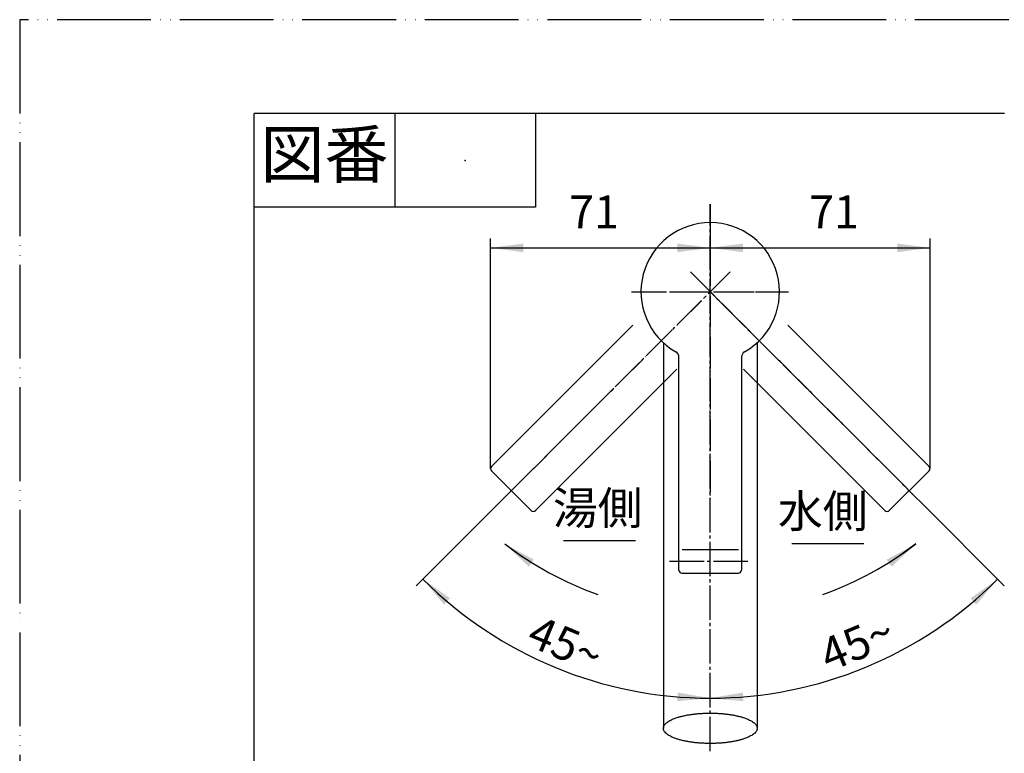
# Model space of a CAD drawing. Units: millimetres. Extents: x 0 to 630, y 0 to 891.
# Drawn here: x 0 to 315, y 656 to 891 of the extents above; entities that cross this region are included whole.
import ezdxf

# ---------------------------------------------------------------- set-up
doc = ezdxf.new("R2010")
doc.units = ezdxf.units.MM
doc.linetypes.add('DASH_CENTER', pattern=[14, 11, -1, 1, -1])
doc.linetypes.add('PHANTOM', pattern=[13, 10, -1, 0, -1, 0, -1])
doc.layers.add('1', color=7, linetype='Continuous')
doc.styles.add('CONVERTER_11', font='MS Mincho.ttf', dxfattribs={"width": 0.89})
doc.styles.add('CONVERTER_12', font='txt.shx', dxfattribs={"width": 0.9})
doc.dimstyles.new('ME10_DIM_13', dxfattribs={"dimtxt": 10.5, "dimasz": 10.5, "dimexe": 3, "dimexo": 0, "dimgap": 3, "dimtad": 1, "dimdsep": 46, "dimtxsty": 'CONVERTER_12', "dimsah": 1, "dimcen": 0.09, "dimclrd": 2, "dimclre": 2, "dimclrt": 7, "dimadec": 0, "dimazin": 0, "dimtfac": 1, "dimtdec": 4, "dimtix": 1, "dimtmove": 0, "dimatfit": 3, "dimfxl": 1, "dimtolj": 1, "dimtzin": 0, "dimarcsym": 0})
doc.dimstyles.new('ME10_DIM_14', dxfattribs={"dimtxt": 10.5, "dimasz": 10.5, "dimexe": 3, "dimexo": 0, "dimgap": 3, "dimtad": 1, "dimdsep": 46, "dimtxsty": 'CONVERTER_12', "dimsah": 1, "dimcen": 0.09, "dimclrd": 2, "dimclre": 2, "dimclrt": 7, "dimadec": 0, "dimazin": 0, "dimtfac": 1, "dimtdec": 4, "dimtix": 1, "dimtmove": 0, "dimatfit": 3, "dimfxl": 1, "dimtolj": 1, "dimtzin": 0, "dimarcsym": 0})
doc.dimstyles.new('ME10_DIM_24', dxfattribs={"dimtxt": 10.5, "dimasz": 10.5, "dimexe": 3, "dimexo": 0, "dimgap": 3, "dimtad": 1, "dimdsep": 46, "dimtxsty": 'CONVERTER_12', "dimsah": 1, "dimcen": 0.09, "dimclrd": 2, "dimclre": 2, "dimclrt": 7, "dimadec": 0, "dimazin": 0, "dimtfac": 1, "dimtdec": 4, "dimtix": 1, "dimtmove": 0, "dimatfit": 3, "dimfxl": 1, "dimtolj": 1, "dimtzin": 0, "dimarcsym": 0})
doc.dimstyles.new('ME10_DIM_25', dxfattribs={"dimtxt": 10.5, "dimasz": 10.5, "dimexe": 3, "dimexo": 0, "dimgap": 3, "dimtad": 1, "dimdsep": 46, "dimtxsty": 'CONVERTER_12', "dimsah": 1, "dimcen": 0.09, "dimclrd": 2, "dimclre": 2, "dimclrt": 7, "dimadec": 0, "dimazin": 0, "dimtfac": 1, "dimtdec": 4, "dimtix": 1, "dimtmove": 0, "dimatfit": 3, "dimfxl": 1, "dimtolj": 1, "dimtzin": 0, "dimarcsym": 0})
doc.dimstyles.get("Standard").update_dxf_attribs({"dimtxt": 0.18, "dimasz": 0.18, "dimexe": 0.18, "dimexo": 0.0625, "dimgap": 0.09, "dimtad": 0, "dimtih": 1, "dimtoh": 1, "dimdec": 4, "dimzin": 0, "dimdsep": 46, "dimtxsty": 'Standard', "dimcen": 0.09, "dimadec": 0, "dimazin": 0, "dimtfac": 1, "dimtdec": 4, "dimtofl": 0, "dimtmove": 0, "dimatfit": 3, "dimfxl": 1, "dimtolj": 1, "dimtzin": 0, "dimarcsym": 0})

# ---------------------------------------------------------------- blocks, each defined once
blk = doc.blocks.new('開示A4')
at = {"layer": '1', "color": 4, "linetype": 'PHANTOM'}
for p, q in [((0, 297), (0, 0)), ((210, 297), (0, 297))]:
    blk.add_line(p, q, dxfattribs=at)
at = {"layer": '1', "color": 7, "linetype": 'Continuous'}
for p in [(105, 287), (25, 148.5)]:
    blk.add_line(p, (25, 287), dxfattribs=at)
at = {"layer": '1', "color": 2, "linetype": 'Continuous'}
for p, q in [((40, 287), (40, 277)), ((55, 287), (55, 277)), ((55, 277), (25, 277))]:
    blk.add_line(p, q, dxfattribs=at)
at = {"layer": '1', "color": 4}
blk.add_point((47.5, 282), dxfattribs=at)
at = {"layer": '1', "color": 2, "insert": (32.5, 282), "char_height": 5, "attachment_point": 5, "line_spacing_factor": 0.454545, "style": 'CONVERTER_11'}
blk.add_mtext('図番', dxfattribs=at)
blk = doc.blocks.new('35-183__9', base_point=(1400.31, 1143.46))
at = {"layer": '1', "color": 7, "linetype": 'Continuous'}
for p, q in [((206.91, 570.37), (206.91, 579.18)), ((234.91, 570.37), (234.91, 579.18)), ((206.91, 570.37), (207.31, 569.98)), ((234.51, 569.98), (234.91, 570.37))]:
    blk.add_line(p, q, dxfattribs=at)
for points, knots in [([(215.64, 581.43), (215.54, 581.42), (215.33, 581.41), (214.77, 581.36), (213.97, 581.29), (212.95, 581.18), (211.98, 581.05), (211.1, 580.91), (210.26, 580.76), (209.54, 580.6), (208.87, 580.42), (208.32, 580.25), (207.84, 580.05), (207.46, 579.87), (207.16, 579.66), (207.01, 579.46), (206.92, 579.29), (206.92, 579.21), (206.91, 579.18)], [0, 0, 0, 0, 0.311748, 0.623516, 1.681734, 2.74, 3.681335, 4.622714, 5.421201, 6.220004, 6.855701, 7.491419, 7.955165, 8.421051, 8.728264, 9.047945, 9.169112, 9.280941, 9.280941, 9.280941, 9.280941]), ([(234.85, 579.4), (234.79, 579.49), (234.67, 579.66), (234.37, 579.87), (233.99, 580.05), (233.51, 580.25), (232.96, 580.42), (232.29, 580.6), (231.56, 580.76), (230.73, 580.91), (229.85, 581.05), (228.88, 581.18), (227.86, 581.29), (227.06, 581.36), (226.5, 581.41), (226.29, 581.42), (226.19, 581.43)], [0, 0, 0, 0, 0.319682, 0.626894, 1.09278, 1.556526, 2.192245, 2.827941, 3.626744, 4.425232, 5.36661, 6.307945, 7.366211, 8.424429, 8.736197, 9.047945, 9.047945, 9.047945, 9.047945]), ([(234.91, 579.18), (234.91, 579.21), (234.9, 579.29), (234.87, 579.36), (234.85, 579.4)], [0, 0, 0, 0, 0.1118299, 0.2329963, 0.2329963, 0.2329963, 0.2329963]), ([(234.91, 570.37), (234.91, 570.41), (234.9, 570.49), (234.82, 570.65), (234.67, 570.85), (234.37, 571.07), (233.99, 571.24), (233.51, 571.44), (232.96, 571.62), (232.29, 571.79), (231.56, 571.95), (230.73, 572.11), (229.85, 572.25), (228.88, 572.37), (227.86, 572.48), (226.78, 572.58), (225.67, 572.66), (224.51, 572.72), (223.33, 572.77), (222.12, 572.8), (220.91, 572.8), (219.7, 572.8), (218.5, 572.77), (217.32, 572.72), (216.16, 572.66), (215.05, 572.58), (213.97, 572.48), (212.95, 572.37), (211.98, 572.25), (211.1, 572.11), (210.26, 571.95), (209.54, 571.79), (208.87, 571.62), (208.32, 571.44), (207.84, 571.24), (207.46, 571.07), (207.16, 570.85), (207.01, 570.65), (206.92, 570.49), (206.92, 570.41), (206.91, 570.37)], [0, 0, 0, 0, 0.11183, 0.232996, 0.552678, 0.85989, 1.325776, 1.789522, 2.425241, 3.060937, 3.85974, 4.658228, 5.599606, 6.540941, 7.599207, 8.657426, 9.802158, 10.946872, 12.144694, 13.342507, 14.558222, 15.773937, 16.97175, 18.169572, 19.314286, 20.459019, 21.517237, 22.575503, 23.516838, 24.458216, 25.256704, 26.055507, 26.691203, 27.326922, 27.790668, 28.256554, 28.563766, 28.883448, 29.004614, 29.116444, 29.116444, 29.116444, 29.116444]), ([(234.35, 570.09), (234.31, 570.15), (234.24, 570.26), (234.09, 570.41), (233.86, 570.56), (233.53, 570.72), (233.06, 570.91), (232.53, 571.08), (231.89, 571.25), (231.18, 571.4), (230.38, 571.55), (229.53, 571.69), (228.59, 571.81), (227.62, 571.92), (226.57, 572.01), (225.5, 572.09), (224.38, 572.15), (223.24, 572.19), (222.08, 572.22), (220.91, 572.23), (219.75, 572.22), (218.59, 572.19), (217.45, 572.15), (216.33, 572.09), (215.26, 572.01), (214.21, 571.92), (213.24, 571.81), (212.3, 571.69), (211.45, 571.55), (210.65, 571.4), (209.94, 571.25), (209.3, 571.08), (208.77, 570.91), (208.3, 570.72), (207.97, 570.56), (207.74, 570.41), (207.59, 570.26), (207.51, 570.15), (207.47, 570.08), (207.47, 570.07), (207.46, 570.07)], [0, 0, 0, 0, 0.208194, 0.407902, 0.605481, 1.054728, 1.501912, 2.114926, 2.727919, 3.498193, 4.268164, 5.175921, 6.083637, 7.104108, 8.124533, 9.228382, 10.332214, 11.487256, 12.64229, 13.814587, 14.986883, 16.141917, 17.29696, 18.400791, 19.50464, 20.525065, 21.545536, 22.453252, 23.36101, 24.13098, 24.901254, 25.514247, 26.127262, 26.574445, 27.023692, 27.221271, 27.42098, 27.629173, 27.642911, 27.656456, 27.656456, 27.656456, 27.656456])]:
    blk.add_open_spline(points, degree=3, knots=knots, dxfattribs=at)
blk = doc.blocks.new('36-133', base_point=(1324, 986.99))
at = {"color": 7, "linetype": 'Continuous'}
for p, q in [((205.91, 787.66), (205.91, 664.31)), ((235.91, 787.66), (235.91, 664.31))]:
    blk.add_line(p, q, dxfattribs=at)
at = {"layer": '1', "color": 7, "linetype": 'Continuous'}
for p, q in [((205.91, 594.23), (205.91, 549.45)), ((235.91, 594.36), (235.91, 549.45))]:
    blk.add_line(p, q, dxfattribs=at)
for points, knots in [([(205.91, 664.31), (205.92, 664.38), (205.92, 664.53), (206, 664.83), (206.15, 665.2), (206.46, 665.63), (206.86, 666.02), (207.38, 666.42), (207.99, 666.78), (208.7, 667.14), (209.49, 667.46), (210.38, 667.77), (211.33, 668.05), (212.37, 668.3), (213.46, 668.52), (214.62, 668.72), (215.82, 668.88), (217.06, 669), (218.33, 669.09), (219.62, 669.15), (220.91, 669.16), (222.21, 669.15), (223.5, 669.09), (224.77, 669), (226.01, 668.88), (227.21, 668.72), (228.37, 668.52), (229.46, 668.3), (230.5, 668.05), (231.45, 667.77), (232.34, 667.46), (233.13, 667.14), (233.84, 666.78), (234.44, 666.42), (234.97, 666.02), (235.37, 665.63), (235.68, 665.2), (235.83, 664.83), (235.91, 664.53), (235.91, 664.38), (235.91, 664.31)], [0, 0, 0, 0, 0.216805, 0.438203, 0.926486, 1.410384, 2.015535, 2.617557, 3.367985, 4.117462, 5.016976, 5.915967, 6.951162, 7.986118, 9.134521, 10.282794, 11.515873, 12.748886, 14.034246, 15.319577, 16.622597, 17.925617, 19.210948, 20.496308, 21.729321, 22.962401, 24.110673, 25.259076, 26.294032, 27.329227, 28.228219, 29.127732, 29.87721, 30.627637, 31.229659, 31.83481, 32.318708, 32.806992, 33.028389, 33.245194, 33.245194, 33.245194, 33.245194]), ([(235.85, 663.88), (235.8, 663.72), (235.69, 663.42), (235.37, 662.99), (234.97, 662.59), (234.44, 662.2), (233.84, 661.84), (233.13, 661.48), (232.34, 661.16), (231.45, 660.85), (230.5, 660.57), (229.46, 660.31), (228.37, 660.09), (227.21, 659.9), (226.01, 659.74), (224.77, 659.61), (223.5, 659.53), (222.21, 659.47), (220.91, 659.45), (219.62, 659.47), (218.33, 659.53), (217.06, 659.61), (215.82, 659.74), (214.62, 659.9), (213.46, 660.09), (212.37, 660.31), (211.33, 660.57), (210.38, 660.85), (209.49, 661.16), (208.7, 661.48), (207.99, 661.84), (207.38, 662.2), (206.86, 662.59), (206.46, 662.99), (206.15, 663.42), (206, 663.79), (205.92, 664.09), (205.92, 664.24), (205.91, 664.31)], [0, 0, 0, 0, 0.488284, 0.972181, 1.577332, 2.179355, 2.929782, 3.67926, 4.578773, 5.477765, 6.512959, 7.547916, 8.696318, 9.844591, 11.077671, 12.310683, 13.596043, 14.881374, 16.184394, 17.487415, 18.772745, 20.058106, 21.291118, 22.524198, 23.672471, 24.820873, 25.85583, 26.891024, 27.790016, 28.689529, 29.439007, 30.189434, 30.791457, 31.396608, 31.880505, 32.368789, 32.590186, 32.806992, 32.806992, 32.806992, 32.806992]), ([(235.91, 664.31), (235.91, 664.24), (235.91, 664.09), (235.87, 663.95), (235.85, 663.88)], [0, 0, 0, 0, 0.2168052, 0.4382027, 0.4382027, 0.4382027, 0.4382027]), ([(235.86, 595.57), (235.81, 595.97), (235.71, 596.77), (235.42, 597.95), (235.03, 599.1), (234.52, 600.21), (233.92, 601.28), (233.21, 602.3), (232.41, 603.26), (231.53, 604.15), (230.56, 604.96), (229.52, 605.7), (228.42, 606.34), (227.25, 606.9), (226.05, 607.36), (224.8, 607.72), (223.52, 607.98), (222.22, 608.14), (220.91, 608.19), (219.61, 608.14), (218.31, 607.98), (217.03, 607.72), (215.78, 607.36), (214.58, 606.9), (213.41, 606.34), (212.31, 605.7), (211.27, 604.96), (210.3, 604.15), (209.42, 603.26), (208.62, 602.3), (207.91, 601.28), (207.31, 600.21), (206.8, 599.1), (206.41, 597.95), (206.12, 596.77), (205.95, 595.57), (205.9, 594.36), (205.95, 593.15), (206.12, 591.96), (206.41, 590.78), (206.8, 589.62), (207.31, 588.51), (207.91, 587.44), (208.62, 586.42), (209.42, 585.46), (210.3, 584.57), (211.27, 583.76), (212.31, 583.03), (213.41, 582.38), (214.58, 581.82), (215.78, 581.36), (217.03, 581), (218.31, 580.74), (219.61, 580.58), (220.91, 580.53), (222.22, 580.58), (223.52, 580.74), (224.8, 581), (226.05, 581.36), (227.25, 581.82), (228.42, 582.38), (229.52, 583.03), (230.56, 583.76), (231.53, 584.57), (232.41, 585.46), (233.21, 586.42), (233.92, 587.44), (234.52, 588.51), (235.03, 589.62), (235.42, 590.78), (235.71, 591.96), (235.87, 593.15), (235.94, 594.36), (235.88, 595.16), (235.86, 595.57)], [0, 0, 0, 0, 1.2093, 2.418543, 3.636986, 4.855325, 6.087627, 7.319796, 8.568884, 9.817831, 11.084536, 12.35111, 13.634149, 14.917081, 16.213283, 17.509408, 18.814123, 20.118799, 21.426444, 22.73409, 24.038766, 25.343481, 26.639606, 27.935808, 29.21874, 30.501779, 31.768353, 33.035058, 34.284005, 35.533093, 36.765262, 37.997564, 39.215903, 40.434346, 41.643588, 42.852889, 44.058978, 45.265067, 46.474367, 47.68361, 48.902053, 50.120392, 51.352694, 52.584863, 53.833951, 55.082898, 56.349603, 57.616177, 58.899216, 60.182148, 61.47835, 62.774475, 64.07919, 65.383866, 66.691511, 67.999157, 69.303833, 70.608548, 71.904673, 73.200875, 74.483807, 75.766846, 77.03342, 78.300125, 79.549072, 80.79816, 82.030329, 83.262631, 84.48097, 85.699413, 86.908655, 88.117956, 89.324045, 90.530134, 90.530134, 90.530134, 90.530134]), ([(235.86, 548.24), (235.85, 548.17), (235.84, 548.04), (235.82, 547.87), (235.8, 547.74), (235.79, 547.64), (235.77, 547.54), (235.76, 547.44), (235.74, 547.34), (235.72, 547.24), (235.71, 547.14), (235.69, 547.07), (235.69, 547.04), (235.68, 547.01), (235.67, 546.94), (235.64, 546.84), (235.62, 546.74), (235.6, 546.64), (235.58, 546.54), (235.56, 546.45), (235.54, 546.35), (235.51, 546.25), (235.49, 546.15), (235.46, 546.05), (235.43, 545.96), (235.4, 545.86), (235.37, 545.76), (235.34, 545.66), (235.31, 545.57), (235.28, 545.47), (235.25, 545.37), (235.22, 545.28), (235.19, 545.18), (235.15, 545.08), (235.12, 544.99), (235.08, 544.9), (235.05, 544.8), (235.02, 544.74), (235.01, 544.7), (235, 544.67), (234.97, 544.61), (234.93, 544.51), (234.89, 544.42), (234.85, 544.33), (234.81, 544.23), (234.77, 544.14), (234.73, 544.05), (234.69, 543.95), (234.64, 543.86), (234.6, 543.77), (234.55, 543.68), (234.51, 543.59), (234.46, 543.5), (234.41, 543.4), (234.36, 543.31), (234.32, 543.22), (234.27, 543.13), (234.22, 543.04), (234.17, 542.95), (234.11, 542.86), (234.06, 542.78), (234.01, 542.69), (233.96, 542.6), (233.9, 542.52), (233.85, 542.43), (233.79, 542.34), (233.74, 542.25), (233.68, 542.17), (233.62, 542.08), (233.56, 542), (233.5, 541.91), (233.44, 541.83), (233.38, 541.74), (233.32, 541.66), (233.26, 541.58), (233.2, 541.49), (233.14, 541.41), (233.07, 541.33), (233.01, 541.25), (232.94, 541.17), (232.88, 541.08), (232.81, 541), (232.74, 540.92), (232.68, 540.85), (232.61, 540.77), (232.54, 540.69), (232.47, 540.61), (232.4, 540.54), (232.33, 540.46), (232.26, 540.38), (232.19, 540.3), (232.12, 540.23), (232.04, 540.15), (231.97, 540.08), (231.89, 540.01), (231.82, 539.93), (231.75, 539.86), (231.67, 539.79), (231.59, 539.72), (231.52, 539.64), (231.44, 539.57), (231.36, 539.5), (231.28, 539.43), (231.2, 539.36), (231.12, 539.29), (231.04, 539.22), (230.96, 539.16), (230.88, 539.09), (230.8, 539.02), (230.72, 538.96), (230.64, 538.89), (230.56, 538.83), (230.47, 538.76), (230.39, 538.7), (230.3, 538.64), (230.21, 538.57), (230.13, 538.51), (230.04, 538.45), (229.95, 538.39), (229.87, 538.33), (229.78, 538.27), (229.69, 538.21), (229.6, 538.15), (229.51, 538.09), (229.42, 538.03), (229.33, 537.98), (229.24, 537.92), (229.15, 537.86), (229.06, 537.81), (228.97, 537.75), (228.88, 537.7), (228.78, 537.65), (228.69, 537.6), (228.6, 537.54), (228.51, 537.49), (228.41, 537.44), (228.32, 537.39), (228.22, 537.34), (228.13, 537.29), (228.03, 537.25), (227.93, 537.2), (227.84, 537.15), (227.74, 537.11), (227.64, 537.06), (227.54, 537.01), (227.45, 536.97), (227.35, 536.93), (227.25, 536.88), (227.15, 536.84), (227.05, 536.8), (226.95, 536.76), (226.85, 536.72), (226.75, 536.68), (226.65, 536.64), (226.55, 536.6), (226.45, 536.57), (226.35, 536.53), (226.25, 536.49), (226.15, 536.46), (226.08, 536.43), (226.04, 536.42), (226.01, 536.41), (225.94, 536.39), (225.83, 536.36), (225.73, 536.33), (225.63, 536.29), (225.52, 536.26), (225.42, 536.23), (225.32, 536.2), (225.21, 536.17), (225.11, 536.14), (225, 536.11), (224.9, 536.09), (224.79, 536.06), (224.69, 536.03), (224.58, 536.01), (224.48, 535.98), (224.37, 535.96), (224.26, 535.94), (224.16, 535.92), (224.05, 535.89), (223.95, 535.87), (223.84, 535.85), (223.73, 535.83), (223.63, 535.82), (223.55, 535.8), (223.52, 535.8), (223.48, 535.79), (223.41, 535.78), (223.3, 535.77), (223.19, 535.75), (223.09, 535.74), (222.98, 535.72), (222.87, 535.71), (222.76, 535.69), (222.65, 535.68), (222.55, 535.67), (222.44, 535.66), (222.33, 535.65), (222.22, 535.64), (222.11, 535.63), (222, 535.62), (221.89, 535.62), (221.79, 535.61), (221.68, 535.61), (221.57, 535.6), (221.46, 535.6), (221.35, 535.59), (221.24, 535.59), (221.13, 535.59), (221.02, 535.59), (220.91, 535.59), (220.81, 535.59), (220.7, 535.59), (220.59, 535.59), (220.48, 535.59), (220.37, 535.6), (220.26, 535.6), (220.15, 535.61), (220.04, 535.61), (219.93, 535.62), (219.83, 535.62), (219.72, 535.63), (219.61, 535.64), (219.5, 535.65), (219.39, 535.66), (219.28, 535.67), (219.17, 535.68), (219.07, 535.69), (218.96, 535.71), (218.85, 535.72), (218.74, 535.73), (218.63, 535.75), (218.53, 535.76), (218.42, 535.78), (218.35, 535.79), (218.31, 535.8), (218.27, 535.8), (218.2, 535.82), (218.1, 535.84), (217.99, 535.86), (217.88, 535.88), (217.78, 535.9), (217.67, 535.92), (217.56, 535.94), (217.46, 535.96), (217.35, 535.98), (217.25, 536.01), (217.14, 536.03), (217.03, 536.06), (216.93, 536.09), (216.82, 536.11), (216.72, 536.14), (216.62, 536.17), (216.51, 536.2), (216.41, 536.23), (216.3, 536.26), (216.2, 536.29), (216.1, 536.32), (215.99, 536.35), (215.89, 536.39), (215.82, 536.41), (215.79, 536.42), (215.75, 536.43), (215.68, 536.46), (215.58, 536.5), (215.48, 536.53), (215.38, 536.57), (215.28, 536.6), (215.18, 536.64), (215.08, 536.68), (214.98, 536.72), (214.88, 536.76), (214.78, 536.8), (214.68, 536.84), (214.58, 536.88), (214.48, 536.93), (214.38, 536.97), (214.28, 537.02), (214.19, 537.06), (214.09, 537.11), (213.99, 537.15), (213.9, 537.2), (213.8, 537.25), (213.7, 537.29), (213.61, 537.34), (213.51, 537.39), (213.42, 537.44), (213.32, 537.49), (213.23, 537.54), (213.14, 537.6), (213.05, 537.65), (212.95, 537.7), (212.86, 537.75), (212.77, 537.81), (212.68, 537.86), (212.59, 537.92), (212.49, 537.98), (212.4, 538.03), (212.31, 538.09), (212.23, 538.15), (212.14, 538.21), (212.05, 538.27), (211.96, 538.33), (211.88, 538.39), (211.79, 538.45), (211.7, 538.51), (211.62, 538.57), (211.53, 538.64), (211.44, 538.7), (211.36, 538.76), (211.27, 538.83), (211.19, 538.89), (211.11, 538.96), (211.03, 539.02), (210.95, 539.09), (210.87, 539.16), (210.79, 539.22), (210.71, 539.29), (210.63, 539.36), (210.55, 539.43), (210.47, 539.5), (210.39, 539.57), (210.31, 539.64), (210.23, 539.72), (210.16, 539.79), (210.08, 539.86), (210.01, 539.93), (209.93, 540.01), (209.86, 540.08), (209.79, 540.15), (209.71, 540.23), (209.64, 540.3), (209.57, 540.38), (209.5, 540.46), (209.42, 540.54), (209.36, 540.61), (209.29, 540.69), (209.22, 540.77), (209.15, 540.85), (209.09, 540.92), (209.02, 541), (208.95, 541.08), (208.89, 541.17), (208.82, 541.25), (208.76, 541.33), (208.69, 541.41), (208.63, 541.49), (208.57, 541.58), (208.51, 541.66), (208.45, 541.74), (208.39, 541.83), (208.33, 541.91), (208.27, 542), (208.21, 542.08), (208.15, 542.17), (208.09, 542.25), (208.04, 542.34), (207.98, 542.43), (207.92, 542.52), (207.87, 542.6), (207.82, 542.69), (207.77, 542.78), (207.71, 542.86), (207.66, 542.95), (207.61, 543.04), (207.56, 543.13), (207.51, 543.22), (207.46, 543.31), (207.42, 543.4), (207.37, 543.5), (207.32, 543.59), (207.28, 543.68), (207.23, 543.77), (207.19, 543.86), (207.14, 543.95), (207.1, 544.05), (207.06, 544.14), (207.02, 544.23), (206.98, 544.33), (206.94, 544.42), (206.9, 544.51), (206.86, 544.61), (206.83, 544.67), (206.82, 544.7), (206.81, 544.74), (206.78, 544.8), (206.75, 544.9), (206.72, 544.99), (206.68, 545.09), (206.65, 545.18), (206.61, 545.28), (206.58, 545.37), (206.54, 545.47), (206.51, 545.56), (206.48, 545.66), (206.45, 545.76), (206.43, 545.86), (206.4, 545.96), (206.37, 546.05), (206.35, 546.15), (206.32, 546.25), (206.29, 546.35), (206.27, 546.45), (206.25, 546.54), (206.22, 546.64), (206.2, 546.74), (206.18, 546.84), (206.16, 546.94), (206.15, 547.01), (206.14, 547.04), (206.14, 547.07), (206.12, 547.14), (206.11, 547.24), (206.09, 547.34), (206.08, 547.44), (206.06, 547.54), (206.04, 547.64), (206.03, 547.74), (206.01, 547.84), (206, 547.94), (205.99, 548.04), (205.98, 548.14), (205.97, 548.24), (205.96, 548.34), (205.95, 548.44), (205.95, 548.54), (205.94, 548.64), (205.93, 548.74), (205.93, 548.84), (205.92, 548.94), (205.92, 549.08), (205.92, 549.25), (205.91, 549.38), (205.91, 549.45)], [0, 0, 0, 0, 0.202494, 0.404988, 0.506242, 0.607496, 0.708014, 0.808531, 0.909045, 1.009559, 1.110067, 1.210574, 1.212105, 1.213636, 1.314641, 1.415664, 1.516679, 1.617688, 1.7187, 1.819713, 1.920939, 2.022162, 2.12342, 2.224682, 2.325971, 2.427259, 2.529258, 2.631257, 2.733226, 2.835195, 2.937155, 3.039114, 3.139912, 3.240711, 3.34152, 3.442329, 3.543132, 3.643935, 3.646791, 3.649647, 3.751383, 3.853135, 3.95488, 4.05662, 4.158361, 4.260104, 4.362052, 4.463997, 4.565975, 4.667958, 4.769973, 4.871987, 4.975055, 5.078122, 5.181162, 5.284203, 5.387222, 5.490241, 5.593254, 5.696266, 5.797205, 5.898143, 5.999089, 6.100034, 6.204779, 6.309524, 6.414268, 6.519011, 6.622029, 6.725046, 6.82807, 6.931093, 7.03412, 7.137147, 7.240176, 7.343205, 7.447587, 7.55197, 7.65635, 7.76073, 7.865107, 7.969484, 8.073856, 8.178229, 8.280285, 8.382342, 8.484396, 8.58645, 8.692772, 8.799095, 8.90542, 9.011745, 9.116102, 9.22046, 9.324822, 9.429183, 9.533548, 9.637913, 9.742279, 9.846646, 9.952434, 10.058222, 10.164009, 10.269795, 10.375579, 10.481363, 10.587142, 10.692922, 10.796421, 10.899921, 11.003418, 11.106915, 11.214623, 11.322332, 11.430043, 11.537754, 11.643519, 11.749285, 11.855054, 11.960823, 12.066596, 12.172368, 12.278142, 12.383915, 12.491008, 12.598101, 12.705192, 12.812283, 12.919372, 13.02646, 13.133545, 13.24063, 13.345719, 13.450807, 13.555893, 13.66098, 13.769724, 13.878468, 13.987215, 14.095963, 14.203037, 14.310112, 14.41719, 14.524269, 14.631349, 14.738428, 14.845505, 14.952583, 15.060762, 15.168942, 15.27712, 15.385297, 15.493475, 15.601654, 15.708753, 15.815852, 15.92295, 16.030048, 16.137141, 16.244234, 16.246924, 16.249615, 16.357593, 16.465585, 16.573571, 16.681552, 16.789535, 16.897519, 17.005675, 17.113827, 17.222009, 17.330194, 17.4384, 17.546606, 17.655481, 17.764356, 17.873206, 17.982056, 18.090898, 18.19974, 18.30794, 18.41614, 18.524349, 18.632558, 18.740762, 18.848966, 18.850388, 18.851811, 18.960475, 19.069153, 19.177825, 19.286492, 19.395161, 19.503831, 19.612671, 19.721508, 19.830372, 19.939241, 20.048131, 20.15702, 20.266128, 20.375237, 20.484321, 20.593406, 20.70248, 20.811554, 20.920461, 21.029367, 21.138285, 21.247202, 21.356122, 21.465043, 21.57396, 21.682877, 21.79179, 21.900703, 22.009615, 22.118527, 22.227617, 22.336708, 22.445799, 22.554891, 22.663983, 22.773074, 22.881927, 22.99078, 23.099632, 23.208485, 23.317339, 23.426193, 23.534872, 23.643551, 23.752228, 23.860906, 23.969579, 24.078251, 24.079674, 24.081097, 24.189288, 24.297493, 24.405692, 24.513887, 24.622084, 24.730282, 24.839126, 24.947968, 25.056838, 25.165711, 25.274605, 25.383498, 25.491684, 25.599869, 25.708031, 25.816193, 25.924347, 26.032501, 26.140488, 26.248475, 26.356471, 26.464466, 26.572457, 26.680447, 26.683138, 26.685829, 26.792913, 26.900011, 27.007103, 27.114191, 27.22128, 27.328371, 27.436535, 27.544695, 27.652884, 27.761077, 27.869296, 27.977514, 28.084615, 28.191715, 28.298795, 28.405874, 28.512935, 28.619997, 28.727053, 28.834109, 28.942852, 29.051596, 29.160345, 29.269094, 29.374182, 29.479269, 29.584356, 29.689443, 29.796527, 29.90361, 30.010699, 30.117788, 30.224879, 30.331971, 30.439065, 30.546158, 30.651932, 30.757706, 30.863479, 30.969251, 31.07502, 31.180789, 31.286554, 31.392319, 31.50003, 31.607742, 31.71545, 31.823159, 31.926656, 32.030153, 32.133652, 32.237152, 32.342931, 32.448711, 32.554495, 32.660278, 32.766065, 32.871851, 32.97764, 33.083428, 33.187794, 33.29216, 33.396525, 33.50089, 33.605252, 33.709614, 33.813971, 33.918329, 34.024654, 34.130979, 34.237301, 34.343624, 34.445678, 34.547732, 34.649788, 34.751845, 34.856217, 34.96059, 35.064968, 35.169345, 35.273725, 35.378105, 35.482487, 35.586869, 35.689897, 35.792924, 35.895951, 35.998977, 36.102001, 36.205024, 36.308043, 36.411062, 36.515807, 36.620553, 36.725296, 36.830039, 36.930979, 37.031919, 37.132862, 37.233806, 37.336841, 37.439876, 37.542916, 37.645956, 37.748997, 37.852038, 37.955076, 38.058114, 38.160082, 38.262049, 38.364014, 38.465978, 38.567944, 38.669909, 38.771662, 38.873416, 38.975169, 39.076921, 39.178668, 39.280414, 39.28327, 39.286126, 39.386914, 39.487719, 39.588516, 39.689308, 39.790102, 39.890898, 39.99286, 40.094819, 40.196812, 40.298809, 40.400832, 40.502853, 40.604116, 40.705379, 40.806613, 40.907847, 41.009071, 41.110296, 41.211312, 41.312329, 41.413356, 41.514383, 41.615404, 41.716425, 41.717956, 41.719486, 41.819984, 41.920499, 42.021006, 42.121508, 42.222011, 42.322517, 42.42375, 42.52498, 42.626244, 42.727513, 42.828809, 42.930104, 43.031118, 43.132132, 43.233116, 43.3341, 43.435074, 43.536048, 43.63681, 43.737573, 43.939111, 44.14065, 44.14065, 44.14065, 44.14065]), ([(235.91, 549.45), (235.91, 549.43), (235.91, 549.39), (235.91, 549.33), (235.91, 549.27), (235.91, 549.21), (235.91, 549.15), (235.91, 549.09), (235.91, 549.02), (235.91, 548.96), (235.9, 548.9), (235.9, 548.84), (235.9, 548.78), (235.89, 548.72), (235.89, 548.66), (235.89, 548.6), (235.88, 548.54), (235.88, 548.48), (235.87, 548.42), (235.87, 548.36), (235.86, 548.3), (235.86, 548.26), (235.86, 548.24)], [0, 0, 0, 0, 0.060438, 0.120877, 0.181321, 0.241765, 0.30222, 0.362675, 0.423146, 0.483617, 0.54411, 0.604603, 0.665123, 0.725643, 0.786196, 0.846749, 0.907339, 0.96793, 1.028564, 1.089198, 1.149881, 1.210564, 1.210564, 1.210564, 1.210564])]:
    blk.add_open_spline(points, degree=3, knots=knots, dxfattribs=at)
blk = doc.blocks.new('30-86X', base_point=(791.75, 485.14))
for name, p in [('36-133', (1324, 986.99)), ('35-183__9', (1400.31, 1143.46))]:
    blk.add_blockref(name, p)
blk = doc.blocks.new('87-63X', base_point=(145.75, 610.47))
at = {"layer": '1', "color": 4, "linetype": 'PHANTOM'}
for p, q in [((154.99, 738.03), (220.91, 803.95)), ((220.91, 803.95), (286.04, 738.83))]:
    blk.add_line(p, q, dxfattribs=at)
blk = doc.blocks.new('87-164-M21', base_point=(153.41, 522.85))
at = {"layer": '1', "color": 4, "linetype": 'PHANTOM'}
for p, q in [((220.91, 829.1), (220.91, 737.3)), ((195.76, 803.95), (246.06, 803.95))]:
    blk.add_line(p, q, dxfattribs=at)
at = {"layer": '1', "color": 2, "linetype": 'Continuous'}
for p, q in [((150.91, 748.09), (196.11, 793.29)), ((245.72, 793.29), (290.92, 748.09)), ((210.25, 779.15), (165.05, 733.95)), ((276.78, 733.95), (231.58, 779.15)), ((150.91, 746.68), (163.64, 733.95)), ((278.19, 733.95), (290.92, 746.68))]:
    blk.add_line(p, q, dxfattribs=at)
at = {"layer": '1', "color": 7, "linetype": 'Continuous'}
for p, q in [((210.91, 714.95), (210.91, 783)), ((230.91, 783), (230.91, 714.95)), ((211.91, 721.51), (229.91, 721.51)), ((211.91, 713.95), (229.91, 713.95))]:
    blk.add_line(p, q, dxfattribs=at)
for centre, radius, start, end in [((220.91, 803.95), 22.15, 299.7947, 240.2053), ((208.91, 783), 2, 0, 60.2053), ((208.91, 783), 2, 0, 60.2053), ((232.91, 783), 2, 119.7947, 180), ((211.91, 714.95), 1, 180, 270), ((229.91, 714.95), 1, 270, 0)]:
    blk.add_arc(centre, radius, start, end, dxfattribs=at)
at = {"layer": '1', "color": 2, "linetype": 'Continuous'}
for centre, start, end in [((151.62, 747.38), 135, 180), ((151.62, 747.38), 180, 225), ((290.21, 747.38), 0, 45), ((290.21, 747.38), 315, 0), ((164.35, 734.66), 225, 315), ((277.48, 734.66), 225, 315)]:
    blk.add_arc(centre, 1, start, end, dxfattribs=at)
blk = doc.blocks.new('87-164X-M21', base_point=(705.04, -59.87))
at = {"layer": '1'}
blk.add_blockref('87-164-M21', (153.41, 522.85), dxfattribs=at)
blk = doc.blocks.new('*D45')
at = {"layer": '1', "color": 2, "linetype": 'Continuous'}
for p, q in [((220.91, 831.95), (220.91, 815)), ((291.21, 747.38), (291.21, 821)), ((220.91, 818), (291.21, 818))]:
    blk.add_line(p, q, dxfattribs=at)
at = {"layer": '1', "color": 2}
for points in [[(231.41, 819.38), (231.41, 816.62), (220.91, 818)], [(280.71, 816.62), (280.71, 819.38), (291.21, 818)]]:
    blk.add_solid(points, dxfattribs=at)
at = {"layer": '1', "color": 7, "insert": (252.56, 821), "char_height": 10.5, "attachment_point": 7, "rotation": 0.0001, "line_spacing_factor": 0.60024, "style": 'CONVERTER_12'}
blk.add_mtext('71', dxfattribs=at)
blk = doc.blocks.new('*D46')
at = {"layer": '1', "color": 2, "linetype": 'Continuous'}
for p, q in [((220.91, 831.95), (220.91, 815)), ((150.62, 747.38), (150.62, 821)), ((150.62, 818), (220.91, 818))]:
    blk.add_line(p, q, dxfattribs=at)
at = {"layer": '1', "color": 2}
for points in [[(161.12, 819.38), (161.12, 816.62), (150.62, 818)], [(210.41, 816.62), (210.41, 819.38), (220.91, 818)]]:
    blk.add_solid(points, dxfattribs=at)
at = {"layer": '1', "color": 7, "insert": (175.8, 821), "char_height": 10.5, "attachment_point": 7, "rotation": 0.0001, "line_spacing_factor": 0.60024, "style": 'CONVERTER_12'}
blk.add_mtext('71', dxfattribs=at)
blk = doc.blocks.new('*D56')
at = {"layer": '1', "color": 2, "linetype": 'Continuous'}
for p, q in [((290.92, 733.95), (312.84, 712.03)), ((312.84, 712.03), (314.96, 709.91))]:
    blk.add_line(p, q, dxfattribs=at)
blk.add_arc((220.91, 803.95), 130, 270, 315, dxfattribs=at)
at = {"layer": '1', "color": 2}
for points in [[(306.06, 703.89), (304.18, 705.93), (312.84, 712.03)], [(231.35, 675.76), (231.46, 673), (220.91, 673.95)]]:
    blk.add_solid(points, dxfattribs=at)
at = {"layer": '1', "color": 7, "insert": (258.84, 682.2), "char_height": 10.5, "attachment_point": 7, "rotation": 22.5, "line_spacing_factor": 0.60024, "style": 'CONVERTER_12'}
blk.add_mtext('45{\\Fgdt;~}', dxfattribs=at)
blk = doc.blocks.new('*D57')
at = {"layer": '1', "color": 2, "linetype": 'Continuous'}
for p, q in [((150.91, 733.95), (128.99, 712.03)), ((128.99, 712.03), (126.87, 709.91))]:
    blk.add_line(p, q, dxfattribs=at)
blk.add_arc((220.91, 803.95), 130, 225, 270, dxfattribs=at)
at = {"layer": '1', "color": 2}
for points in [[(137.65, 705.93), (135.77, 703.89), (128.99, 712.03)], [(210.37, 673), (210.48, 675.76), (220.91, 673.95)]]:
    blk.add_solid(points, dxfattribs=at)
at = {"layer": '1', "color": 7, "insert": (161.64, 691.04), "char_height": 10.5, "attachment_point": 7, "rotation": 337.5, "line_spacing_factor": 0.60024, "style": 'CONVERTER_12'}
blk.add_mtext('45{\\Fgdt;~}', dxfattribs=at)

msp = doc.modelspace()

# ---------------------------------------------------------------- linework, layer by layer
at = {"layer": '1', "color": 2, "linetype": 'DASH_CENTER'}
for p, q in [((220.915, 657), (220.915, 831.953)), ((150.911, 733.95), (227.278, 810.317)), ((214.551, 810.317), (290.918, 733.95)), ((195.915, 803.953), (245.915, 803.953)), ((207.915, 717.73), (233.915, 717.73))]:
    msp.add_line(p, q, dxfattribs=at)
at = {"layer": '1', "color": 2, "linetype": 'Continuous'}
for p, q in [((174, 724.418), (197, 724.418)), ((247, 723.418), (270, 723.418))]:
    msp.add_line(p, q, dxfattribs=at)
for start, end in [(232.5, 250.52878), (289.47122, 307.5)]:
    msp.add_arc((220.915, 808.953), 108, start, end, dxfattribs=at)
at = {"layer": '1', "color": 2}
for points in [[(164.506, 718.274), (162.895, 716.028), (155.168, 723.271)], [(278.934, 716.028), (277.323, 718.274), (286.661, 723.271)]]:
    msp.add_solid(points, dxfattribs=at)

# ---------------------------------------------------------------- block references
for name, p in [('87-63X', (145.753, 610.471)), ('30-86X', (791.751, 485.138))]:
    msp.add_blockref(name, p)
at = {"layer": '1', "xscale": 3, "yscale": 3, "zscale": 3}
msp.add_blockref('開示A4', (0, 0), dxfattribs=at)
at = {"layer": '1'}
msp.add_blockref('87-164X-M21', (705.035, -59.874), dxfattribs=at)

# ---------------------------------------------------------------- texts
at = {"layer": '1', "color": 7, "char_height": 10.5, "attachment_point": 5, "style": 'CONVERTER_11'}
for s, insert in [('湯側', (184.915, 733.418)), ('水側', (256.915, 732.418))]:
    msp.add_mtext(s, dxfattribs=dict(at, insert=insert))

# ---------------------------------------------------------------- dimensions: what is measured, and where the dimension line sits
at = {"layer": '1'}
for base, p1, p2, dimstyle, picture, middle in [((150.618, 818), (220.915, 831.953), (150.618, 747.385), 'ME10_DIM_14', '*D46', (182.101, 826.25)), ((220.915, 818), (291.211, 747.385), (220.915, 831.953), 'ME10_DIM_13', '*D45', (258.856, 826.25))]:
    dim = msp.add_linear_dim(base=base, p1=p1, p2=p2, text='71', dimstyle=dimstyle, dxfattribs=at)
    dim.commit()
    dim.dimension.update_dxf_attribs({"geometry": picture, "text_midpoint": middle, "text_rotation": 0.00014})
for base, p1, p2, dimstyle, picture, middle in [((171.166, 683.849), (150.911, 733.95), (220.915, 673.953), 'ME10_DIM_25', '*D57', (174.323, 691.471)), ((270.663, 683.849), (220.915, 673.953), (290.918, 733.95), 'ME10_DIM_24', '*D56', (267.506, 691.471))]:
    dim = msp.add_angular_dim_3p(base=base, center=(220.915, 803.953), p1=p1, p2=p2, dimstyle=dimstyle, dxfattribs=at)
    dim.commit()
    dim.dimension.update_dxf_attribs({"geometry": picture, "text_midpoint": middle})

# ---------------------------------------------------------------- leaders
at = {"layer": '1', "color": 2, "linetype": 'Continuous', "has_arrowhead": 0}
for points in [[(155.168, 723.271), (160.829, 719.211)], [(286.661, 723.271), (281, 719.211)]]:
    msp.add_leader(points, dimstyle='Standard', dxfattribs=at)

doc.saveas('drawing.dxf')
